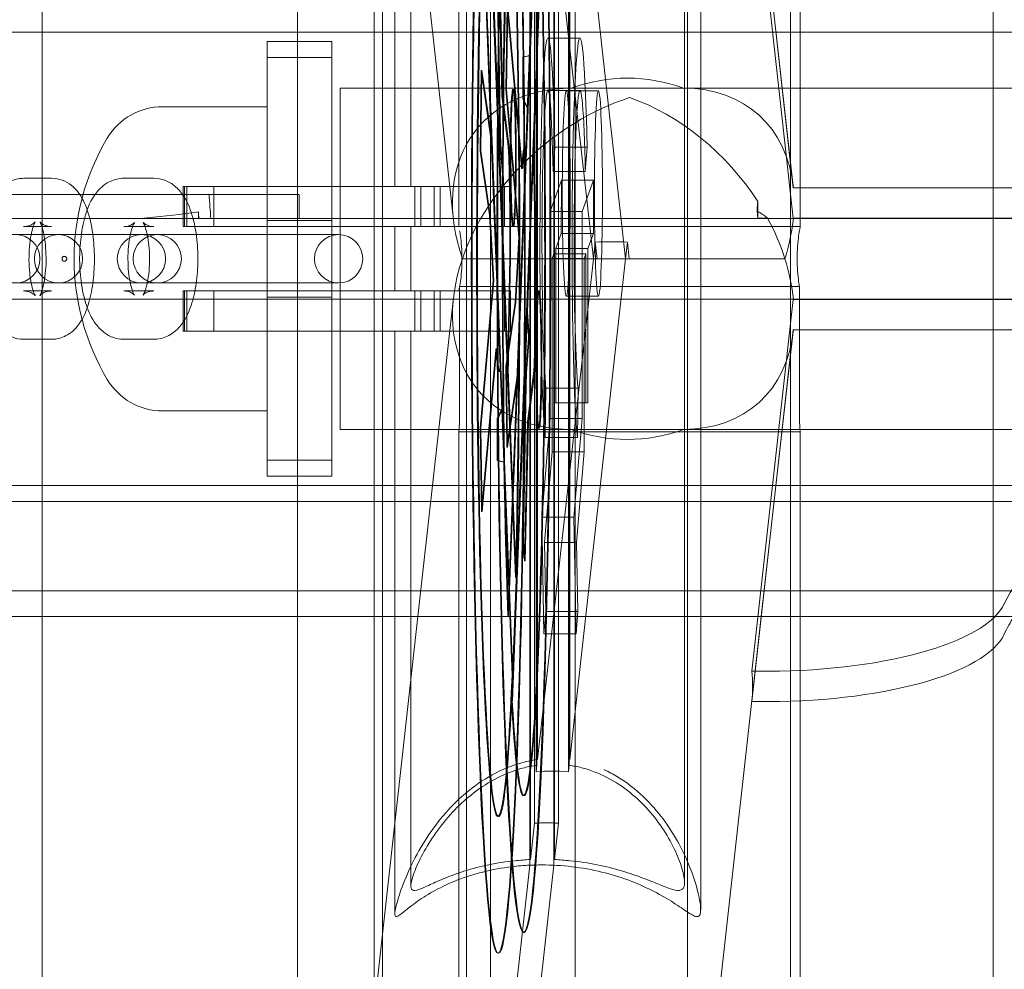
# Model space of a CAD drawing. Units: millimetres. Extents: x -2200 to 1384, y -2601 to 4399.
# Drawn here: x -1225 to -1103, y 811 to 929 of the extents above; entities that cross this region are included whole.
import ezdxf

# ---------------------------------------------------------------- set-up
doc = ezdxf.new("R2010")
doc.units = ezdxf.units.MM

msp = doc.modelspace()

# ---------------------------------------------------------------- linework, layer by layer
at = {"color": 0, "linetype": 'Continuous', "lineweight": 0}
for p, q in [((-1190.42, 341.98), (-1190.42, 1456.83)), ((-1179.86, 436.68), (-1179.86, 1362.13)), ((-1129.19, 1348.4), (-1129.19, 450.4)), ((-1127.99, 903.4), (-1127.99, 1333.4)), ((-1170.39, 903.4), (-1170.39, 1280.9)), ((-1155.93, 745.16), (-1155.93, 1053.65)), ((-1169.45, 753.56), (-1169.45, 1045.25)), ((-1166.45, 1045.25), (-1166.45, 753.56)), ((-1142.01, 772.53), (-1142.01, 1026.28)), ((-1140.35, 818.5), (-1140.35, 980.31)), ((-1176.35, 908.4), (-1176.35, 977.35)), ((-1142.35, 821.92), (-1142.35, 976.89)), ((-1161.59, 974.75), (-1161.59, 824.06)), ((-1161.51, 824.76), (-1161.51, 974.05)), ((-1158.59, 824.06), (-1158.59, 974.75)), ((-1158.51, 974.05), (-1158.51, 824.76)), ((-1161.01, 969.55), (-1161.01, 829.26)), ((-1158.01, 829.26), (-1158.01, 969.55)), ((-1160.79, 835.66), (-1160.79, 963.15)), ((-1156.79, 963.15), (-1156.79, 835.66)), ((-1160.7, 962.33), (-1160.7, 836.48)), ((-1160.62, 837.18), (-1160.62, 961.63)), ((-1160.62, 961.63), (-1153.68, 899.4)), ((-1156.7, 836.48), (-1156.7, 962.33)), ((-1156.62, 961.63), (-1156.62, 837.18)), ((-1149.68, 899.4), (-1156.62, 961.63)), ((-1163.37, 859.85), (-1167.04, 954.32)), ((-1165.16, 905.99), (-1167.04, 954.32)), ((-1166.94, 954.32), (-1163.27, 859.85)), ((-1166.94, 954.32), (-1165.06, 905.99)), ((-1128.85, 908.23), (-1134, 954.42)), ((-1160.6, 951.13), (-1164.32, 855.08)), ((-1164.22, 855.08), (-1160.5, 951.13)), ((-1160.6, 951.13), (-1161.63, 924.65)), ((-1161.53, 924.65), (-1160.5, 951.13)), ((-1134, 950.64), (-1128.85, 904.45)), ((-1104.01, 850.96), (-1104.01, 947.85)), ((-1222.16, 854.95), (-1222.16, 943.85)), ((-1180.93, 854.95), (-1180.93, 943.85)), ((-1178.35, 908.4), (-1178.35, 943.85)), ((-1175.48, 943.85), (-1171.06, 904.24)), ((-1167.51, 943.73), (-1163.79, 847.68)), ((-1167.51, 943.73), (-1166.36, 914)), ((-1163.69, 847.68), (-1167.41, 943.73)), ((-1166.26, 914), (-1167.41, 943.73)), ((-1132.82, 943.85), (-1128.87, 908.43)), ((-1163.85, 844.48), (-1160.19, 938.96)), ((-1160.09, 938.96), (-1163.75, 844.48)), ((-1161.16, 913.8), (-1160.19, 938.96)), ((-1160.09, 938.96), (-1161.06, 913.8)), ((-1165.44, 936.93), (-1165.05, 919.61)), ((-1165.05, 919.61), (-1165.44, 936.93)), ((-1164.95, 919.61), (-1165.34, 936.93)), ((-1165.34, 936.93), (-1164.95, 919.61)), ((-1165.31, 915.01), (-1165.64, 934.61)), ((-1165.64, 934.61), (-1165.31, 915.01)), ((-1165.54, 934.61), (-1165.21, 915.01)), ((-1165.21, 915.01), (-1165.54, 934.61)), ((-1164.57, 920.44), (-1164.39, 930.79)), ((-1164.39, 930.79), (-1164.57, 920.44)), ((-1164.29, 930.79), (-1164.47, 920.44)), ((-1164.47, 920.44), (-1164.29, 930.79)), ((-1164.39, 930.79), (-1162.62, 910.78)), ((-1162.62, 910.78), (-1164.39, 930.79)), ((-1162.52, 910.78), (-1164.29, 930.79)), ((-1164.29, 930.79), (-1162.52, 910.78)), ((-821.35, 927.55), (-1412.14, 927.55)), ((-1194.19, 926.4), (-1186.19, 926.4)), ((-1194.19, 926.4), (-1194.19, 924.4)), ((-1186.19, 924.4), (-1186.19, 926.4)), ((-1155.34, 926.81), (-1159.33, 926.81)), ((-1194.19, 924.4), (-1194.19, 874.4)), ((-1186.19, 924.4), (-1194.19, 924.4)), ((-1186.19, 874.4), (-1186.19, 924.4)), ((-1162.45, 924.45), (-1161.63, 924.65)), ((-1161.63, 924.65), (-1162.45, 924.45)), ((-1162.45, 919.25), (-1162.45, 924.45)), ((-1162.45, 924.45), (-1162.35, 924.45)), ((-1162.45, 924.45), (-1162.45, 919.25)), ((-1162.45, 924.45), (-1162.35, 924.45)), ((-1161.53, 924.65), (-1162.35, 924.45)), ((-1162.35, 924.45), (-1161.53, 924.65)), ((-1162.35, 924.45), (-1162.35, 919.25)), ((-1162.35, 919.25), (-1162.35, 924.45)), ((-1161.63, 924.65), (-1161.88, 918.06)), ((-1161.78, 918.06), (-1161.53, 924.65)), ((-1161.63, 924.65), (-1161.53, 924.65)), ((-1161.63, 924.65), (-1161.53, 924.65)), ((-1167.75, 912.81), (-1167.63, 922.81)), ((-1167.63, 922.81), (-1167.75, 912.81)), ((-1167.53, 922.81), (-1167.65, 912.81)), ((-1167.65, 912.81), (-1167.53, 922.81)), ((-1167.63, 922.81), (-1166.36, 914)), ((-1167.53, 922.81), (-1167.63, 922.81)), ((-1167.53, 922.81), (-1167.63, 922.81)), ((-1166.36, 914), (-1167.63, 922.81)), ((-1166.26, 914), (-1167.53, 922.81)), ((-1167.53, 922.81), (-1166.26, 914)), ((-1185.14, 920.6), (-1185.14, 878.2)), ((-1185.14, 920.6), (-1156.42, 920.6)), ((-1162.95, 902.1), (-1164.57, 920.44)), ((-1164.57, 920.44), (-1164.47, 920.44)), ((-1164.57, 920.44), (-1162.95, 902.1)), ((-1164.57, 920.44), (-1164.47, 920.44)), ((-1164.47, 920.44), (-1162.85, 902.1)), ((-1162.85, 902.1), (-1164.47, 920.44)), ((-1163.59, 920.44), (-1163.69, 920.44)), ((-1163.59, 920.44), (-1163.69, 920.44)), ((-1155.34, 920.31), (-1159.33, 920.31)), ((-1153.05, 920.26), (-1157.05, 920.26)), ((-1156.42, 920.6), (-1142.47, 920.6)), ((-1142.47, 920.6), (-289.91, 920.6)), ((-1165.05, 919.61), (-1164.25, 913.31)), ((-1164.95, 919.61), (-1165.05, 919.61)), ((-1164.95, 919.61), (-1165.05, 919.61)), ((-1164.25, 913.31), (-1165.05, 919.61)), ((-1164.15, 913.31), (-1164.95, 919.61)), ((-1164.95, 919.61), (-1164.15, 913.31)), ((-1161.88, 918.06), (-1162.45, 919.25)), ((-1162.45, 919.25), (-1162.35, 919.25)), ((-1162.45, 919.25), (-1161.88, 918.06)), ((-1162.45, 919.25), (-1162.35, 919.25)), ((-1162.35, 919.25), (-1161.78, 918.06)), ((-1161.78, 918.06), (-1162.35, 919.25)), ((-1194.19, 918.3), (-1207.19, 918.3)), ((-1161.88, 918.06), (-1162.08, 912.82)), ((-1161.98, 912.82), (-1161.78, 918.06)), ((-1161.88, 918.06), (-1161.78, 918.06)), ((-1161.88, 918.06), (-1161.78, 918.06)), ((-1166.36, 914), (-1165.27, 885.99)), ((-1166.26, 914), (-1166.36, 914)), ((-1166.26, 914), (-1166.36, 914)), ((-1165.17, 885.99), (-1166.26, 914)), ((-1161.98, 892.81), (-1161.16, 913.8)), ((-1161.06, 913.8), (-1161.88, 892.81)), ((-1161.16, 913.8), (-1160.89, 899.34)), ((-1161.16, 913.8), (-1161.06, 913.8)), ((-1160.89, 899.34), (-1161.16, 913.8)), ((-1161.16, 913.8), (-1161.06, 913.8)), ((-1160.79, 899.34), (-1161.06, 913.8)), ((-1161.06, 913.8), (-1160.79, 899.34)), ((-1167.65, 912.81), (-1167.75, 912.81)), ((-1166.59, 904.81), (-1167.75, 912.81)), ((-1167.75, 912.81), (-1166.59, 904.81)), ((-1167.65, 912.81), (-1167.75, 912.81)), ((-1167.65, 912.81), (-1166.49, 904.81)), ((-1166.49, 904.81), (-1167.65, 912.81)), ((-1164.94, 909.33), (-1165.26, 913.55)), ((-1165.26, 913.55), (-1164.94, 909.33)), ((-1165.16, 913.55), (-1164.84, 909.33)), ((-1164.84, 909.33), (-1165.16, 913.55)), ((-1164.15, 913.31), (-1164.25, 913.31)), ((-1164.15, 913.31), (-1164.25, 913.31)), ((-1162.08, 912.82), (-1163.17, 884.81)), ((-1163.07, 884.81), (-1161.98, 912.82)), ((-1162.24, 913.4), (-1162.14, 913.4)), ((-1162.24, 913.4), (-1162.14, 913.4)), ((-1162.08, 912.82), (-1161.98, 912.82)), ((-1162.08, 912.82), (-1161.98, 912.82)), ((-1158.46, 913.28), (-1158.68, 910.23)), ((-1154.46, 913.28), (-1158.46, 913.28)), ((-1154.69, 910.23), (-1154.46, 913.28)), ((-1162.59, 910.61), (-1162.49, 910.61)), ((-1162.59, 910.61), (-1162.49, 910.61)), ((-1154.69, 910.23), (-1158.68, 910.23)), ((-1224.47, 909.4), (-1220.99, 909.4)), ((-1212.02, 909.4), (-1208.29, 909.4)), ((-1165.16, 905.99), (-1164.94, 908.97)), ((-1164.94, 908.97), (-1165.16, 905.99)), ((-1164.84, 908.97), (-1165.06, 905.99)), ((-1165.06, 905.99), (-1164.84, 908.97)), ((-1159.07, 905.28), (-1157.65, 909.15)), ((-1157.65, 909.15), (-1157.67, 902.56)), ((-1153.65, 909.15), (-1157.65, 909.15)), ((-1153.65, 909.15), (-1155.08, 905.28)), ((-1153.67, 902.56), (-1153.65, 909.15)), ((-1204.46, 908.4), (-1204.63, 908.4)), ((-1204.63, 908.4), (-1204.63, 908.4)), ((-1204.63, 903.4), (-1204.63, 908.4)), ((-1204.46, 903.4), (-1204.46, 908.4)), ((-1204.18, 908.4), (-1204.46, 908.4)), ((-1204.18, 903.4), (-1204.18, 908.4)), ((-1204.01, 908.4), (-1204.18, 908.4)), ((-1201.93, 908.4), (-1204.01, 908.4)), ((-1175.11, 908.4), (-1201.93, 908.4)), ((-1200.82, 903.4), (-1200.82, 908.4)), ((-1175.88, 903.4), (-1175.88, 908.4)), ((-1175.11, 908.4), (-1175.11, 903.4)), ((-1172.7, 908.4), (-1175.11, 908.4)), ((-1173.48, 908.4), (-1173.48, 903.4)), ((-1172.7, 903.4), (-1172.7, 908.4)), ((-1163.96, 908.4), (-1172.7, 908.4)), ((-1164.74, 903.4), (-1164.74, 908.4)), ((-1163.96, 903.4), (-1163.96, 908.4)), ((-1128.85, 908.23), (-988.27, 908.23)), ((-1201.43, 907.4), (-1235.29, 907.4)), ((-1192.3, 907.4), (-1201.43, 907.4)), ((-1190.23, 907.4), (-1192.3, 907.4)), ((-1190.23, 907.4), (-1190.23, 904.4)), ((-1202.74, 905.23), (-1202.74, 904.4)), ((-1165.06, 905.99), (-1165.16, 905.99)), ((-1164.35, 885.01), (-1165.16, 905.99)), ((-1165.06, 905.99), (-1165.16, 905.99)), ((-1165.06, 905.99), (-1164.25, 885.01)), ((-1155.08, 905.28), (-1159.07, 905.28)), ((-1159.07, 879.57), (-1159.07, 905.28)), ((-1155.08, 905.28), (-1155.08, 879.57)), ((-1133.35, 905.36), (-1133.25, 904.45)), ((-1229.43, 904.4), (-1209.9, 904.4)), ((-1209.9, 904.4), (-1202.74, 904.4)), ((-1202.74, 904.4), (-1202.69, 904.4)), ((-1202.69, 904.4), (-1201.23, 904.4)), ((-1201.23, 904.4), (-1199.41, 904.4)), ((-1058.6, 904.4), (-1199.41, 904.4)), ((-1186.19, 904.15), (-1194.19, 904.15)), ((-1166.49, 904.81), (-1166.59, 904.81)), ((-1166.13, 896.71), (-1166.59, 904.81)), ((-1166.59, 904.81), (-1166.13, 896.71)), ((-1166.49, 904.81), (-1166.59, 904.81)), ((-1166.49, 904.81), (-1166.03, 896.71)), ((-1166.03, 896.71), (-1166.49, 904.81)), ((-1132.05, 904.45), (-1133.25, 904.45)), ((-988.27, 904.45), (-1128.85, 904.45)), ((-1224.47, 903.4), (-1220.99, 903.4)), ((-1212.02, 903.4), (-1208.29, 903.4)), ((-1204.63, 903.4), (-1204.63, 903.4)), ((-1204.46, 903.4), (-1204.63, 903.4)), ((-1204.18, 903.4), (-1204.46, 903.4)), ((-1204.01, 903.4), (-1204.18, 903.4)), ((-1204.01, 903.4), (-1201.93, 903.4)), ((-1175.11, 903.4), (-1201.93, 903.4)), ((-1178.35, 895.4), (-1178.35, 903.4)), ((-1176.35, 895.4), (-1176.35, 903.4)), ((-1175.11, 903.4), (-1172.7, 903.4)), ((-1163.96, 903.4), (-1172.7, 903.4)), ((-1163.96, 903.4), (-1127.99, 903.4)), ((-1163.59, 903.41), (-1163.69, 903.41)), ((-1163.59, 903.41), (-1163.69, 903.41)), ((-1231.53, 902.4), (-1223.81, 902.4)), ((-1223.81, 902.4), (-1220.49, 902.4)), ((-1220.49, 902.4), (-1220.13, 902.4)), ((-1220.13, 902.4), (-1211.84, 902.4)), ((-1211.84, 902.4), (-1208.27, 902.4)), ((-1208.27, 902.4), (-1207.86, 902.4)), ((-1207.86, 902.4), (-1202.55, 902.4)), ((-1192.06, 902.4), (-1202.55, 902.4)), ((-1192.06, 902.4), (-1185.33, 902.4)), ((-1163.4, 894), (-1162.95, 902.1)), ((-1162.95, 902.1), (-1163.4, 894)), ((-1162.85, 902.1), (-1163.3, 894)), ((-1163.3, 894), (-1162.85, 902.1)), ((-1162.95, 902.1), (-1162.85, 902.1)), ((-1162.95, 902.1), (-1162.85, 902.1)), ((-1157.67, 902.56), (-1158.36, 900.69)), ((-1153.67, 902.56), (-1157.67, 902.56)), ((-1154.36, 900.69), (-1153.67, 902.56)), ((-1153.68, 899.4), (-1153.45, 901.47)), ((-1153.45, 901.47), (-1153.22, 899.4)), ((-1149.45, 901.47), (-1149.68, 899.4)), ((-1149.22, 899.4), (-1149.45, 901.47)), ((-1154.36, 900.69), (-1158.36, 900.69)), ((-1158.36, 900.69), (-1158.36, 881.51)), ((-1154.36, 881.51), (-1154.36, 900.69)), ((-1169.96, 899.4), (-1129.89, 899.4)), ((-1164.08, 899.47), (-1164.35, 885.01)), ((-1164.35, 885.01), (-1164.08, 899.47)), ((-1164.25, 885.01), (-1163.98, 899.47)), ((-1163.98, 899.47), (-1164.25, 885.01)), ((-1153.68, 899.4), (-1160.62, 837.18)), ((-1158.61, 900.01), (-1158.82, 899.43)), ((-1154.83, 899.43), (-1158.82, 899.43)), ((-1158.82, 899.43), (-1158.82, 875.43)), ((-1154.61, 900.01), (-1158.61, 900.01)), ((-1158.61, 881.51), (-1158.61, 900.01)), ((-1156.62, 837.18), (-1149.68, 899.4)), ((-1154.83, 899.43), (-1154.61, 900.01)), ((-1154.83, 875.43), (-1154.83, 899.43)), ((-1154.61, 900.01), (-1154.61, 881.51)), ((-1167.76, 878.37), (-1166.13, 896.71)), ((-1166.13, 896.71), (-1167.76, 878.37)), ((-1166.03, 896.71), (-1167.66, 878.37)), ((-1167.66, 878.37), (-1166.03, 896.71)), ((-1166.03, 896.71), (-1166.13, 896.71)), ((-1166.03, 896.71), (-1166.13, 896.71)), ((-1223.81, 896.4), (-1231.53, 896.4)), ((-1220.99, 895.4), (-1224.47, 895.4)), ((-1223.81, 896.4), (-1220.49, 896.4)), ((-1220.13, 896.4), (-1220.49, 896.4)), ((-1211.84, 896.4), (-1220.13, 896.4)), ((-1208.29, 895.4), (-1212.02, 895.4)), ((-1211.84, 896.4), (-1208.27, 896.4)), ((-1207.86, 896.4), (-1208.27, 896.4)), ((-1202.55, 896.4), (-1207.86, 896.4)), ((-1204.46, 895.4), (-1204.63, 895.4)), ((-1204.63, 895.4), (-1204.63, 895.4)), ((-1204.63, 890.4), (-1204.63, 895.4)), ((-1204.46, 890.4), (-1204.46, 895.4)), ((-1204.18, 895.4), (-1204.46, 895.4)), ((-1204.18, 890.4), (-1204.18, 895.4)), ((-1204.01, 895.4), (-1204.18, 895.4)), ((-1201.93, 895.4), (-1204.01, 895.4)), ((-1192.06, 896.4), (-1202.55, 896.4)), ((-1175.11, 895.4), (-1201.93, 895.4)), ((-1200.82, 890.4), (-1200.82, 895.4)), ((-1185.33, 896.4), (-1192.06, 896.4)), ((-1175.88, 890.4), (-1175.88, 895.4)), ((-1175.11, 895.4), (-1175.11, 890.4)), ((-1172.7, 895.4), (-1175.11, 895.4)), ((-1173.48, 895.4), (-1173.48, 890.4)), ((-1163.96, 895.4), (-1172.7, 895.4)), ((-1172.7, 890.4), (-1172.7, 895.4)), ((-1170.3, 895.94), (-1128.09, 895.94)), ((-1170.3, 895.94), (-1170.3, 879.9)), ((-1164.74, 890.4), (-1164.74, 895.4)), ((-1163.96, 890.4), (-1163.96, 895.4)), ((-1160.51, 895.4), (-1160.41, 895.4)), ((-1160.51, 895.4), (-1160.41, 895.4)), ((-1128.09, 879.9), (-1128.09, 895.94)), ((-1367.47, 894.4), (-864.97, 894.4)), ((-1186.19, 894.65), (-1194.19, 894.65)), ((-1171.06, 894.57), (-1175.48, 854.95)), ((-1153.05, 894.76), (-1157.05, 894.76)), ((-1128.85, 894.35), (-1134, 848.17)), ((-1128.85, 894.35), (-988.27, 894.35)), ((-1164.57, 886), (-1163.4, 894)), ((-1163.4, 894), (-1164.57, 886)), ((-1163.3, 894), (-1164.47, 886)), ((-1164.47, 886), (-1163.3, 894)), ((-1163.4, 894), (-1163.3, 894)), ((-1163.4, 894), (-1163.3, 894)), ((-1163.85, 844.48), (-1161.98, 892.81)), ((-1161.88, 892.81), (-1163.75, 844.48)), ((-1161.75, 889.84), (-1161.98, 892.81)), ((-1161.98, 892.81), (-1161.88, 892.81)), ((-1161.98, 892.81), (-1161.75, 889.84)), ((-1161.98, 892.81), (-1161.88, 892.81)), ((-1161.88, 892.81), (-1161.65, 889.84)), ((-1161.65, 889.84), (-1161.88, 892.81)), ((-1134, 844.39), (-1128.85, 890.58)), ((-988.27, 890.58), (-1128.85, 890.58)), ((-1220.99, 889.4), (-1224.47, 889.4)), ((-1208.29, 889.4), (-1212.02, 889.4)), ((-1204.63, 890.4), (-1204.63, 890.4)), ((-1204.46, 890.4), (-1204.63, 890.4)), ((-1204.18, 890.4), (-1204.46, 890.4)), ((-1204.01, 890.4), (-1204.18, 890.4)), ((-1204.01, 890.4), (-1201.93, 890.4)), ((-1175.11, 890.4), (-1201.93, 890.4)), ((-1178.35, 854.95), (-1178.35, 890.4)), ((-1176.35, 821.46), (-1176.35, 890.4)), ((-1175.11, 890.4), (-1172.7, 890.4)), ((-1163.96, 890.4), (-1172.7, 890.4)), ((-1162.07, 885.26), (-1161.75, 889.48)), ((-1161.75, 889.48), (-1162.07, 885.26)), ((-1161.65, 889.48), (-1161.97, 885.26)), ((-1161.97, 885.26), (-1161.65, 889.48)), ((-1128.87, 890.38), (-1132.82, 854.95)), ((-1165.81, 888.03), (-1167.58, 868.02)), ((-1167.58, 868.02), (-1165.81, 888.03)), ((-1167.48, 868.02), (-1165.71, 888.03)), ((-1165.71, 888.03), (-1167.48, 868.02)), ((-1165.68, 888.2), (-1165.78, 888.2)), ((-1165.68, 888.2), (-1165.78, 888.2)), ((-1165.17, 885.99), (-1165.27, 885.99)), ((-1165.27, 885.99), (-1165.07, 880.75)), ((-1165.17, 885.99), (-1165.27, 885.99)), ((-1164.97, 880.75), (-1165.17, 885.99)), ((-1164.45, 876), (-1164.57, 886)), ((-1164.57, 886), (-1164.47, 886)), ((-1164.57, 886), (-1164.45, 876)), ((-1164.57, 886), (-1164.47, 886)), ((-1164.47, 886), (-1164.35, 876)), ((-1164.35, 876), (-1164.47, 886)), ((-1165.33, 885.4), (-1165.43, 885.4)), ((-1165.33, 885.4), (-1165.43, 885.4)), ((-1163.17, 884.81), (-1164.45, 876)), ((-1164.45, 876), (-1163.17, 884.81)), ((-1164.25, 885.01), (-1164.35, 885.01)), ((-1164.25, 885.01), (-1164.35, 885.01)), ((-1163.37, 859.85), (-1164.35, 885.01)), ((-1164.35, 876), (-1163.07, 884.81)), ((-1163.07, 884.81), (-1164.35, 876)), ((-1163.17, 884.81), (-1164.32, 855.08)), ((-1164.25, 885.01), (-1163.27, 859.85)), ((-1164.22, 855.08), (-1163.07, 884.81)), ((-1163.17, 884.81), (-1163.07, 884.81)), ((-1163.17, 884.81), (-1163.07, 884.81)), ((-1161.06, 885.5), (-1161.86, 879.2)), ((-1161.86, 879.2), (-1161.06, 885.5)), ((-1161.76, 879.2), (-1160.97, 885.5)), ((-1160.97, 885.5), (-1161.76, 879.2)), ((-1161.06, 885.5), (-1160.97, 885.5)), ((-1161.06, 885.5), (-1160.97, 885.5)), ((-1162.46, 864.2), (-1162.13, 883.79)), ((-1162.13, 883.79), (-1162.46, 864.2)), ((-1162.03, 883.79), (-1162.36, 864.2)), ((-1162.36, 864.2), (-1162.03, 883.79)), ((-1159.57, 883.34), (-1159.66, 877.2)), ((-1155.58, 883.34), (-1159.57, 883.34)), ((-1155.66, 877.2), (-1155.58, 883.34)), ((-1165.63, 879.56), (-1165.07, 880.75)), ((-1165.07, 880.75), (-1165.63, 879.56)), ((-1164.97, 880.75), (-1165.53, 879.56)), ((-1165.53, 879.56), (-1164.97, 880.75)), ((-1165.07, 880.75), (-1164.81, 874.15)), ((-1164.97, 880.75), (-1165.07, 880.75)), ((-1164.97, 880.75), (-1165.07, 880.75)), ((-1164.71, 874.15), (-1164.97, 880.75)), ((-1158.36, 881.51), (-1158.61, 881.51)), ((-1154.36, 881.51), (-1158.36, 881.51)), ((-1194.19, 880.5), (-1207.19, 880.5)), ((-1165.53, 879.56), (-1165.63, 879.56)), ((-1165.63, 874.35), (-1165.63, 879.56)), ((-1165.63, 879.56), (-1165.63, 874.35)), ((-1165.53, 879.56), (-1165.63, 879.56)), ((-1165.53, 879.56), (-1165.53, 874.35)), ((-1165.53, 874.35), (-1165.53, 879.56)), ((-1160.09, 867.31), (-1159.07, 879.57)), ((-1155.08, 879.57), (-1159.07, 879.57)), ((-1155.08, 879.57), (-1156.1, 867.31)), ((-1167.66, 878.37), (-1167.76, 878.37)), ((-1167.58, 868.02), (-1167.76, 878.37)), ((-1167.76, 878.37), (-1167.58, 868.02)), ((-1167.66, 878.37), (-1167.76, 878.37)), ((-1167.66, 878.37), (-1167.48, 868.02)), ((-1167.48, 868.02), (-1167.66, 878.37)), ((-1161.86, 879.2), (-1162.25, 861.88)), ((-1162.25, 861.88), (-1161.86, 879.2)), ((-1162.15, 861.88), (-1161.76, 879.2)), ((-1161.76, 879.2), (-1162.15, 861.88)), ((-1161.86, 879.2), (-1161.76, 879.2)), ((-1161.86, 879.2), (-1161.76, 879.2)), ((-1160.51, 878.37), (-1160.41, 878.37)), ((-1160.51, 878.37), (-1160.41, 878.37)), ((-1185.14, 878.2), (-1156.42, 878.2)), ((-1170.39, 877.9), (-1127.99, 877.9)), ((-1170.39, 517.9), (-1170.39, 877.9)), ((-1155.66, 877.2), (-1159.66, 877.2)), ((-1142.47, 878.2), (-1156.42, 878.2)), ((-1142.47, 878.2), (-289.91, 878.2)), ((-1127.99, 465.4), (-1127.99, 877.9)), ((-1164.45, 876), (-1164.35, 876)), ((-1164.45, 876), (-1164.35, 876)), ((-1158.82, 875.43), (-1159.76, 864.17)), ((-1154.83, 875.43), (-1158.82, 875.43)), ((-1155.76, 864.17), (-1154.83, 875.43)), ((-1194.19, 874.4), (-1194.19, 872.4)), ((-1186.19, 874.4), (-1194.19, 874.4)), ((-1186.19, 872.4), (-1186.19, 874.4)), ((-1165.53, 874.35), (-1165.63, 874.35)), ((-1164.81, 874.15), (-1165.63, 874.35)), ((-1165.63, 874.35), (-1164.81, 874.15)), ((-1165.53, 874.35), (-1165.63, 874.35)), ((-1165.53, 874.35), (-1164.71, 874.15)), ((-1164.71, 874.15), (-1165.53, 874.35)), ((-1164.71, 874.15), (-1164.81, 874.15)), ((-1164.81, 874.15), (-1163.79, 847.68)), ((-1164.71, 874.15), (-1164.81, 874.15)), ((-1163.69, 847.68), (-1164.71, 874.15)), ((-1186.19, 872.4), (-1194.19, 872.4)), ((-1412.14, 871.25), (-821.35, 871.25)), ((-1413.57, 869.25), (-821.07, 869.25)), ((-1167.48, 868.02), (-1167.58, 868.02)), ((-1167.48, 868.02), (-1167.58, 868.02)), ((-1156.1, 867.31), (-1160.09, 867.31)), ((-1159.83, 852.81), (-1160.09, 867.31)), ((-1156.1, 867.31), (-1155.83, 852.81)), ((-1162.25, 861.88), (-1162.46, 864.2)), ((-1162.46, 864.2), (-1162.36, 864.2)), ((-1162.46, 864.2), (-1162.25, 861.88)), ((-1162.46, 864.2), (-1162.36, 864.2)), ((-1162.36, 864.2), (-1162.15, 861.88)), ((-1162.15, 861.88), (-1162.36, 864.2)), ((-1155.76, 864.17), (-1159.76, 864.17)), ((-1159.76, 864.17), (-1159.6, 855.56)), ((-1155.61, 855.56), (-1155.76, 864.17)), ((-1162.25, 861.88), (-1162.15, 861.88)), ((-1162.25, 861.88), (-1162.15, 861.88)), ((-1163.27, 859.85), (-1163.37, 859.85)), ((-1163.27, 859.85), (-1163.37, 859.85)), ((81.42, 858.15), (-1513.8, 858.15)), ((-1164.32, 855.08), (-1164.22, 855.08)), ((-1164.32, 855.08), (-1164.22, 855.08)), ((-1159.6, 855.56), (-1159.83, 852.81)), ((-1155.61, 855.56), (-1159.6, 855.56)), ((-1155.83, 852.81), (-1155.61, 855.56)), ((-740.34, 854.95), (-1513.8, 854.95)), ((-1222.16, 436.11), (-1222.16, 854.95)), ((-1175.48, 854.95), (-1221.97, 437.96)), ((-1180.93, 806.07), (-1180.93, 854.95)), ((-1178.35, 829.17), (-1178.35, 854.95)), ((-1132.82, 854.95), (-1143.17, 762.09)), ((-1155.83, 852.81), (-1159.83, 852.81)), ((-1104.01, 594.4), (-1104.01, 850.96)), ((-1163.69, 847.68), (-1163.79, 847.68)), ((-1163.69, 847.68), (-1163.79, 847.68)), ((-1134, 848.17), (-1133.4, 848.16)), ((-1163.85, 844.48), (-1163.75, 844.48)), ((-1163.85, 844.48), (-1163.75, 844.48)), ((-1133.99, 844.39), (-1134, 844.39)), ((-1133.4, 844.38), (-1133.99, 844.39)), ((-1160.7, 836.48), (-1160.79, 835.66)), ((-1156.79, 835.66), (-1156.7, 836.48)), ((-1162.37, 832.7), (-1162.27, 832.7)), ((-1162.37, 832.7), (-1162.27, 832.7)), ((-1165.45, 830.11), (-1165.55, 830.11)), ((-1165.45, 830.11), (-1165.55, 830.11)), ((-1178.35, 817.99), (-1178.35, 829.17)), ((-1161.01, 829.26), (-1161.51, 824.76)), ((-1158.51, 824.76), (-1158.01, 829.26)), ((-1161.59, 824.06), (-1169.45, 753.56)), ((-1166.45, 753.56), (-1158.59, 824.06)), ((-1162.37, 815.7), (-1162.27, 815.7)), ((-1165.45, 813.11), (-1165.55, 813.11))]:
    msp.add_line(p, q, dxfattribs=at)
for centre, radius, start, end in [((-1207.19, 910.3), 8, 90, 149.2231), ((-1188.89, 899.4), 29.3, 149.2231, 210.7769), ((-1225.43, 899.4), 3, 270, 90), ((-1220.13, 899.4), 3, 90, 270), ((-1220.13, 899.4), 3, 270, 90), ((-1209.82, 899.4), 3, 90, 270), ((-1207.86, 899.4), 3, 90, 270), ((-1209.82, 899.4), 3, 270, 90), ((-1207.86, 899.4), 3, 270, 90), ((-1185.33, 899.4), 3, 90, 270), ((-1185.33, 899.4), 3, 270, 90), ((-1207.19, 888.5), 8, 210.7769, 270)]:
    msp.add_arc(centre, radius, start, end, dxfattribs=at)
for centre, major_axis in [((-1162.37, 900.7), (0, -85)), ((-1162.27, 900.7), (0, -85)), ((-1165.55, 898.11), (0, 85)), ((-1165.45, 898.11), (0, 85)), ((-1163.69, 911.93), (0, 8.51)), ((-1163.69, 911.93), (0, 8.51)), ((-1163.59, 911.93), (0, 8.51)), ((-1163.59, 911.93), (0, 8.51)), ((-1157.05, 907.51), (0, 12.75)), ((-1153.05, 907.51), (0, 12.75)), ((-1160.51, 886.88), (0, -8.51)), ((-1160.51, 886.88), (0, -8.51)), ((-1160.41, 886.88), (0, -8.51)), ((-1160.41, 886.88), (0, -8.51))]:
    msp.add_ellipse(centre, major_axis=major_axis, ratio=0.038784, dxfattribs=at)
for centre, major_axis, ratio, start_param, end_param in [((-1162.37, 900.7), (0, 68), 0.038784, 5.547808, 8.589359), ((-1162.37, 900.7), (0, 68), 0.038784, 5.547808, 8.589359), ((-1162.27, 900.7), (0, 68), 0.038784, 5.547808, 8.589359), ((-1162.27, 900.7), (0, 68), 0.038784, 5.547808, 8.589359), ((-1165.55, 898.11), (0, -68), 0.038784, 0.973266, 3.739123), ((-1165.55, 898.11), (0, -68), 0.038784, 0.973266, 3.739123), ((-1165.45, 898.11), (0, -68), 0.038784, 0.973266, 3.739123), ((-1165.45, 898.11), (0, -68), 0.038784, 0.973266, 3.739123), ((-1165.55, 898.11), (0, -68), 0.038784, 3.977012, 7.018563), ((-1165.55, 898.11), (0, -68), 0.038784, 3.977012, 7.018563), ((-1165.45, 898.11), (0, -68), 0.038784, 3.977012, 7.018563), ((-1165.45, 898.11), (0, -68), 0.038784, 3.977012, 7.018563), ((-1162.37, 900.7), (0, 68), 0.038784, 2.544062, 5.309919), ((-1162.37, 900.7), (0, 68), 0.038784, 2.544062, 5.309919), ((-1162.27, 900.7), (0, 68), 0.038784, 2.544062, 5.309919), ((-1162.27, 900.7), (0, 68), 0.038784, 2.544062, 5.309919), ((-1159.33, 901.31), (0, 25.5), 0.038784, 5.201081, 9.093165), ((-1155.34, 901.31), (0, -25.5), 0.038784, 2.059489, 5.951573), ((-1149.19, 899.4), (-2.49, 22.32), 0.943768, 5.84333, 6.513381), ((-1159.33, 901.31), (0, 19), 0.038784, 5.201081, 9.093165), ((-1155.34, 901.31), (0, -19), 0.038784, 2.059489, 5.951573), ((-1149.19, 899.4), (18.57, -16.61), 0.709275, 2.471292, 4.042089), ((-1149.19, 899.4), (-16.02, -17.9), 0.709275, 2.565773, 3.707063), ((-1149.19, 899.4), (-18.57, -16.61), 0.709275, 4.146919, 5.382689), ((-1149.19, 899.4), (16.02, -17.9), 0.709275, 1.346965, 2.241096), ((-1165.21, 916.22), (0, 3), 0.038784, 1.982694, 2.666264), ((-1165.21, 916.22), (0, 3), 0.038784, 1.982694, 2.666264), ((-1165.11, 916.22), (0, -3), 0.038784, 5.124287, 5.807857), ((-1165.11, 916.22), (0, -3), 0.038784, 5.124287, 5.807857), ((-1162.24, 899.4), (0, 14), 0.038784, 5.992703, 6.883299), ((-1162.24, 899.4), (0, -14), 0.038784, 2.85111, 3.741706), ((-1162.14, 899.4), (0, 14), 0.038784, 5.992703, 6.883299), ((-1162.14, 899.4), (0, -14), 0.038784, 2.85111, 3.741706), ((-1164.65, 902.16), (0, -15.24), 0.038784, 1.486261, 2.391694), ((-1164.65, 902.16), (0, -15.24), 0.038784, 1.486261, 2.391694), ((-1164.55, 902.16), (0, 15.24), 0.038784, 4.627854, 5.533287), ((-1164.55, 902.16), (0, 15.24), 0.038784, 4.627854, 5.533287), ((-1162.59, 912.61), (0, 2), 0.038784, 2.728786, 3.741706), ((-1162.59, 912.61), (0, -2), 0.038784, 5.870379, 6.883299), ((-1162.49, 912.61), (0, 2), 0.038784, 2.728786, 3.741706), ((-1162.49, 912.61), (0, -2), 0.038784, 5.870379, 6.883299), ((-1164.94, 909.15), (0, 0.2), 0.038784, 3.618597, 5.807857), ((-1164.94, 909.15), (0, -0.2), 0.038784, 0.477005, 2.666264), ((-1164.84, 909.15), (0, 0.2), 0.038784, 3.618597, 5.807857), ((-1164.84, 909.15), (0, -0.2), 0.038784, 0.477005, 2.666264), ((-1221.27, 899.4), (0, 44.44), 0.453964, 4.825128, 4.893377), ((-1132.48, 899.4), (0.26, -21.2), 0.034612, 4.370333, 4.471426), ((-1221.28, 899.4), (0, -41.24), 0.453987, 1.692325, 1.712399), ((-1149.31, 898.35), (21.23, -0.72), 0.527516, 0.639614, 0.738615), ((-1149.19, 899.4), (16.02, -17.9), 0.709275, 1.005326, 1.245872), ((-1149.19, 899.4), (-16.02, -17.9), 0.709275, 2.136267, 2.376812), ((-1150.21, 890.3), (-21.22, 0.92), 0.527239, 4.699682, 4.888642), ((-1164.22, 901.21), (0, -4), 0.038784, 1.12252, 1.486261), ((-1164.22, 901.21), (0, -4), 0.038784, 1.12252, 1.486261), ((-1164.12, 901.21), (0, 4), 0.038784, 4.264112, 4.627854), ((-1164.12, 901.21), (0, 4), 0.038784, 4.264112, 4.627854), ((-1149.19, 899.4), (-18.57, -16.61), 0.709275, 5.382689, 6.953485), ((-1161.03, 897.6), (0, -4), 0.038784, 1.655331, 2.019073), ((-1161.03, 897.6), (0, -4), 0.038784, 1.655331, 2.019073), ((-1160.93, 897.6), (0, 4), 0.038784, 4.796924, 5.160666), ((-1160.93, 897.6), (0, 4), 0.038784, 4.796924, 5.160666), ((-1149.19, 899.4), (16.02, -17.9), 0.709275, 0.76478, 1.005326), ((-1161.47, 896.65), (0, -15.24), 0.038784, 0.749898, 1.655331), ((-1161.47, 896.65), (0, -15.24), 0.038784, 0.749898, 1.655331), ((-1161.37, 896.65), (0, 15.24), 0.038784, 3.891491, 4.796924), ((-1161.37, 896.65), (0, 15.24), 0.038784, 3.891491, 4.796924), ((-1149.19, 899.4), (16.02, -17.9), 0.709275, 5.717715, 6.859005), ((-1161.76, 889.66), (0, -0.2), 0.038784, 0.475328, 2.664588), ((-1161.76, 889.66), (0, 0.2), 0.038784, 3.616921, 5.806181), ((-1161.66, 889.66), (0, -0.2), 0.038784, 0.475328, 2.664588), ((-1161.66, 889.66), (0, 0.2), 0.038784, 3.616921, 5.806181), ((-1165.78, 886.2), (0, -2), 0.038784, 2.541479, 3.554399), ((-1165.78, 886.2), (0, 2), 0.038784, 5.683072, 6.695992), ((-1165.68, 886.2), (0, -2), 0.038784, 2.541479, 3.554399), ((-1165.68, 886.2), (0, 2), 0.038784, 5.683072, 6.695992), ((-1165.43, 899.4), (0, -14), 0.038784, 5.683072, 6.573668), ((-1165.43, 899.4), (0, 14), 0.038784, 2.541479, 3.432075), ((-1165.33, 899.4), (0, -14), 0.038784, 5.683072, 6.573668), ((-1165.33, 899.4), (0, 14), 0.038784, 2.541479, 3.432075), ((-1162.02, 882.59), (0, 3), 0.038784, 0.475328, 1.158899), ((-1162.02, 882.59), (0, 3), 0.038784, 0.475328, 1.158899), ((-1161.92, 882.59), (0, -3), 0.038784, 3.616921, 4.300491), ((-1161.92, 882.59), (0, -3), 0.038784, 3.616921, 4.300491), ((-1003.74, 851.68), (-100, 0), 0.328794, 4.82444, 6.134495), ((-1149.19, 899.4), (-2.49, -22.32), 0.943768, 6.052989, 6.723041), ((-1132.3, 858.02), (30, 0), 0.328794, 4.67575, 6.134495), ((-1003.74, 847.91), (100, 0), 0.328794, 2.925533, 2.992902), ((-1132.3, 854.24), (-30, 0), 0.328794, 1.534157, 2.992902), ((-1155.09, 846.53), (-21.07, 2.35), 0.943768, 3.151942, 3.340903), ((-1158.79, 813.31), (0, -22.45), 0.943768, 3.047113, 3.236073), ((-1159.51, 806.87), (0, -22.45), 0.943768, 3.070779, 3.212407)]:
    msp.add_ellipse(centre, major_axis=major_axis, ratio=ratio, start_param=start_param, end_param=end_param, dxfattribs=at)
for points, knots in [([(-1224.47, 889.4), (-1224.94, 889.4), (-1225.4, 889.5), (-1226.26, 889.81), (-1226.64, 890.05), (-1227.39, 890.65), (-1227.7, 891.03), (-1228.44, 892.11), (-1228.75, 892.84), (-1229.3, 894.57), (-1229.51, 895.61), (-1229.75, 897.66), (-1229.8, 898.65), (-1229.78, 900.59), (-1229.72, 901.55), (-1229.47, 903.41), (-1229.28, 904.31), (-1228.71, 906.1), (-1228.34, 906.97), (-1227.42, 908.09), (-1227.15, 908.36), (-1226.37, 908.94), (-1225.8, 909.23), (-1224.92, 909.38), (-1224.7, 909.4), (-1224.47, 909.4)], [3.141593, 3.141593, 3.141593, 3.141593, 3.264334, 3.264334, 3.401808, 3.401808, 3.593853, 3.593853, 3.942401, 3.942401, 4.371808, 4.371808, 4.741423, 4.741423, 5.101004, 5.101004, 5.474028, 5.474028, 5.901666, 5.901666, 6.042779, 6.042779, 6.224068, 6.224068, 6.283185, 6.283185, 6.283185, 6.283185]), ([(-1220.99, 909.4), (-1220.53, 909.4), (-1220.06, 909.31), (-1219.21, 909), (-1218.83, 908.76), (-1218.08, 908.16), (-1217.76, 907.78), (-1217.02, 906.7), (-1216.72, 905.97), (-1216.16, 904.24), (-1215.95, 903.19), (-1215.71, 901.14), (-1215.66, 900.16), (-1215.68, 898.21), (-1215.75, 897.26), (-1216, 895.4), (-1216.19, 894.5), (-1216.75, 892.71), (-1217.12, 891.84), (-1218.04, 890.72), (-1218.31, 890.44), (-1219.09, 889.87), (-1219.66, 889.58), (-1220.54, 889.42), (-1220.77, 889.4), (-1220.99, 889.4)], [6.283185, 6.283185, 6.283185, 6.283185, 6.405927, 6.405927, 6.543401, 6.543401, 6.735445, 6.735445, 7.083994, 7.083994, 7.5134, 7.5134, 7.883015, 7.883015, 8.242596, 8.242596, 8.615621, 8.615621, 9.043259, 9.043259, 9.184372, 9.184372, 9.365661, 9.365661, 9.424778, 9.424778, 9.424778, 9.424778]), ([(-1212.02, 889.4), (-1212.5, 889.4), (-1212.98, 889.5), (-1213.87, 889.83), (-1214.27, 890.08), (-1215.06, 890.73), (-1215.4, 891.14), (-1216.17, 892.3), (-1216.5, 893.09), (-1217.05, 894.89), (-1217.25, 895.93), (-1217.48, 897.98), (-1217.52, 898.97), (-1217.47, 900.94), (-1217.38, 901.9), (-1217.08, 903.77), (-1216.86, 904.68), (-1216.19, 906.48), (-1215.75, 907.37), (-1214.67, 908.41), (-1214.4, 908.63), (-1213.62, 909.1), (-1213.04, 909.32), (-1212.28, 909.4), (-1212.15, 909.4), (-1212.02, 909.4)], [3.141593, 3.141593, 3.141593, 3.141593, 3.273908, 3.273908, 3.422365, 3.422365, 3.630839, 3.630839, 3.997176, 3.997176, 4.413001, 4.413001, 4.781888, 4.781888, 5.143568, 5.143568, 5.521665, 5.521665, 5.952892, 5.952892, 6.072894, 6.072894, 6.246755, 6.246755, 6.283185, 6.283185, 6.283185, 6.283185]), ([(-1208.29, 909.4), (-1207.81, 909.4), (-1207.33, 909.31), (-1206.44, 908.98), (-1206.04, 908.73), (-1205.25, 908.08), (-1204.91, 907.67), (-1204.13, 906.51), (-1203.81, 905.72), (-1203.25, 903.92), (-1203.05, 902.88), (-1202.83, 900.83), (-1202.79, 899.83), (-1202.84, 897.87), (-1202.92, 896.91), (-1203.23, 895.04), (-1203.45, 894.13), (-1204.12, 892.33), (-1204.56, 891.44), (-1205.64, 890.4), (-1205.91, 890.18), (-1206.69, 889.71), (-1207.27, 889.49), (-1208.03, 889.41), (-1208.16, 889.4), (-1208.29, 889.4)], [6.283185, 6.283185, 6.283185, 6.283185, 6.4155, 6.4155, 6.563958, 6.563958, 6.772432, 6.772432, 7.138769, 7.138769, 7.554594, 7.554594, 7.923481, 7.923481, 8.285161, 8.285161, 8.663258, 8.663258, 9.094485, 9.094485, 9.214487, 9.214487, 9.388348, 9.388348, 9.424778, 9.424778, 9.424778, 9.424778]), ([(-1202.74, 905.22), (-1204.87, 904.94), (-1206.99, 904.68), (-1209.37, 904.45), (-1209.63, 904.43), (-1209.9, 904.4)], [83.3959342, 83.3959342, 83.3959342, 83.3959342, 84.0824174, 84.0824174, 84.1700947, 84.1700947, 84.1700947, 84.1700947]), ([(-1224.47, 895.4), (-1224.14, 895.4), (-1223.82, 895.32), (-1223.36, 895.12), (-1223.22, 895), (-1223.05, 894.86), (-1223.02, 894.81), (-1223, 894.79), (-1223.02, 894.81), (-1223.08, 894.93), (-1223.13, 895.03), (-1223.26, 895.35), (-1223.33, 895.58), (-1223.48, 896.17), (-1223.56, 896.54), (-1223.69, 897.4), (-1223.74, 897.9), (-1223.8, 898.96), (-1223.8, 899.52), (-1223.76, 900.62), (-1223.72, 901.16), (-1223.59, 902.12), (-1223.5, 902.56), (-1223.33, 903.25), (-1223.24, 903.52), (-1223.1, 903.86), (-1223.04, 903.96), (-1223, 904.02), (-1223.01, 904.01), (-1223.1, 903.91), (-1223.18, 903.83), (-1223.46, 903.65), (-1223.67, 903.54), (-1224.1, 903.43), (-1224.29, 903.4), (-1224.47, 903.4)], [3.141593, 3.141593, 3.141593, 3.141593, 3.290351, 3.290351, 3.431256, 3.431256, 3.557712, 3.557712, 3.691997, 3.691997, 3.852177, 3.852177, 4.049432, 4.049432, 4.28424, 4.28424, 4.546595, 4.546595, 4.822941, 4.822941, 5.100542, 5.100542, 5.366007, 5.366007, 5.602255, 5.602255, 5.79283, 5.79283, 5.940039, 5.940039, 6.067148, 6.067148, 6.19928, 6.19928, 6.283185, 6.283185, 6.283185, 6.283185]), ([(-1220.99, 903.4), (-1221.32, 903.4), (-1221.65, 903.49), (-1222.1, 903.69), (-1222.25, 903.8), (-1222.41, 903.95), (-1222.44, 903.99), (-1222.46, 904.02), (-1222.44, 904), (-1222.38, 903.88), (-1222.33, 903.77), (-1222.21, 903.46), (-1222.13, 903.23), (-1221.98, 902.64), (-1221.91, 902.27), (-1221.78, 901.41), (-1221.73, 900.91), (-1221.67, 899.85), (-1221.66, 899.29), (-1221.7, 898.19), (-1221.75, 897.65), (-1221.88, 896.68), (-1221.96, 896.25), (-1222.14, 895.56), (-1222.23, 895.29), (-1222.37, 894.95), (-1222.42, 894.85), (-1222.46, 894.79), (-1222.46, 894.8), (-1222.37, 894.9), (-1222.29, 894.98), (-1222.01, 895.16), (-1221.8, 895.27), (-1221.37, 895.38), (-1221.18, 895.4), (-1220.99, 895.4)], [0, 0, 0, 0, 0.148758, 0.148758, 0.289663, 0.289663, 0.416119, 0.416119, 0.550405, 0.550405, 0.710584, 0.710584, 0.907839, 0.907839, 1.142648, 1.142648, 1.405002, 1.405002, 1.681348, 1.681348, 1.958949, 1.958949, 2.224414, 2.224414, 2.460662, 2.460662, 2.651237, 2.651237, 2.798446, 2.798446, 2.925555, 2.925555, 3.057687, 3.057687, 3.141593, 3.141593, 3.141593, 3.141593]), ([(-1212.02, 895.4), (-1211.68, 895.4), (-1211.36, 895.31), (-1210.94, 895.11), (-1210.82, 895.01), (-1210.69, 894.9), (-1210.68, 894.87), (-1210.69, 894.89), (-1210.72, 894.93), (-1210.8, 895.1), (-1210.87, 895.24), (-1211.01, 895.63), (-1211.09, 895.9), (-1211.25, 896.56), (-1211.32, 896.97), (-1211.44, 897.88), (-1211.48, 898.4), (-1211.51, 899.47), (-1211.5, 900.02), (-1211.42, 901.07), (-1211.36, 901.58), (-1211.21, 902.45), (-1211.11, 902.83), (-1210.93, 903.41), (-1210.85, 903.62), (-1210.72, 903.87), (-1210.68, 903.93), (-1210.68, 903.93), (-1210.7, 903.9), (-1210.85, 903.77), (-1210.96, 903.68), (-1211.34, 903.5), (-1211.62, 903.42), (-1211.95, 903.41), (-1211.99, 903.4), (-1212.02, 903.4)], [3.141593, 3.141593, 3.141593, 3.141593, 3.310056, 3.310056, 3.461814, 3.461814, 3.596373, 3.596373, 3.741184, 3.741184, 3.913662, 3.913662, 4.122497, 4.122497, 4.365281, 4.365281, 4.631048, 4.631048, 4.906772, 4.906772, 5.179876, 5.179876, 5.436224, 5.436224, 5.658835, 5.658835, 5.836672, 5.836672, 5.980279, 5.980279, 6.115267, 6.115267, 6.267122, 6.267122, 6.283185, 6.283185, 6.283185, 6.283185]), ([(-1208.29, 903.4), (-1208.63, 903.4), (-1208.95, 903.49), (-1209.37, 903.7), (-1209.49, 903.8), (-1209.62, 903.91), (-1209.63, 903.94), (-1209.62, 903.92), (-1209.59, 903.88), (-1209.5, 903.71), (-1209.44, 903.57), (-1209.3, 903.18), (-1209.22, 902.91), (-1209.06, 902.25), (-1208.99, 901.84), (-1208.87, 900.92), (-1208.83, 900.41), (-1208.8, 899.34), (-1208.81, 898.79), (-1208.88, 897.74), (-1208.95, 897.23), (-1209.1, 896.35), (-1209.2, 895.97), (-1209.38, 895.4), (-1209.46, 895.19), (-1209.58, 894.94), (-1209.63, 894.88), (-1209.63, 894.87), (-1209.61, 894.91), (-1209.46, 895.04), (-1209.35, 895.13), (-1208.97, 895.31), (-1208.69, 895.39), (-1208.36, 895.4), (-1208.32, 895.4), (-1208.29, 895.4)], [6.283185, 6.283185, 6.283185, 6.283185, 6.451649, 6.451649, 6.603407, 6.603407, 6.737965, 6.737965, 6.882777, 6.882777, 7.055254, 7.055254, 7.26409, 7.26409, 7.506874, 7.506874, 7.772641, 7.772641, 8.048364, 8.048364, 8.321469, 8.321469, 8.577817, 8.577817, 8.800427, 8.800427, 8.978265, 8.978265, 9.121871, 9.121871, 9.25686, 9.25686, 9.408715, 9.408715, 9.424778, 9.424778, 9.424778, 9.424778]), ([(-1170.39, 895.4), (-1170.39, 895.4), (-1170.37, 895.51), (-1170.3, 895.91), (-1170.25, 896.22), (-1170.15, 896.93), (-1170.1, 897.38), (-1170.03, 898.36), (-1170.01, 898.9), (-1170.01, 899.91), (-1170.03, 900.44), (-1170.1, 901.43), (-1170.15, 901.88), (-1170.23, 902.47), (-1170.27, 902.69), (-1170.3, 902.87)], [0.604259, 0.604259, 0.604259, 0.604259, 0.75532, 0.75532, 0.906382, 0.906382, 1.05745, 1.05745, 1.208518, 1.208518, 1.359586, 1.359586, 1.510654, 1.510654, 1.612349, 1.612349, 1.612349, 1.612349]), ([(-1127.99, 903.4), (-1127.99, 903.4), (-1128.01, 903.3), (-1128.08, 902.89), (-1128.13, 902.59), (-1128.23, 901.88), (-1128.28, 901.43), (-1128.35, 900.44), (-1128.37, 899.91), (-1128.37, 898.9), (-1128.35, 898.36), (-1128.28, 897.38), (-1128.23, 896.93), (-1128.15, 896.34), (-1128.12, 896.12), (-1128.09, 895.94)], [0.604259, 0.604259, 0.604259, 0.604259, 0.75532, 0.75532, 0.906382, 0.906382, 1.05745, 1.05745, 1.208518, 1.208518, 1.359586, 1.359586, 1.510654, 1.510654, 1.612349, 1.612349, 1.612349, 1.612349]), ([(-1219.1, 899.4), (-1219.1, 899.43), (-1219.1, 899.46), (-1219.12, 899.52), (-1219.14, 899.55), (-1219.19, 899.62), (-1219.22, 899.64), (-1219.29, 899.69), (-1219.33, 899.7), (-1219.41, 899.71), (-1219.45, 899.71), (-1219.52, 899.69), (-1219.55, 899.67), (-1219.61, 899.62), (-1219.63, 899.6), (-1219.67, 899.54), (-1219.68, 899.5), (-1219.69, 899.44), (-1219.69, 899.41), (-1219.69, 899.35), (-1219.68, 899.32), (-1219.66, 899.25), (-1219.64, 899.22), (-1219.59, 899.17), (-1219.56, 899.14), (-1219.49, 899.11), (-1219.46, 899.1), (-1219.39, 899.1), (-1219.35, 899.11), (-1219.27, 899.13), (-1219.23, 899.15), (-1219.17, 899.21), (-1219.15, 899.24), (-1219.12, 899.3), (-1219.11, 899.33), (-1219.1, 899.38), (-1219.1, 899.39), (-1219.1, 899.4)], [0, 0, 0, 0, 0.0086994, 0.0086994, 0.0193018, 0.0193018, 0.032104, 0.032104, 0.0443574, 0.0443574, 0.0562386, 0.0562386, 0.0679208, 0.0679208, 0.0789343, 0.0789343, 0.0891315, 0.0891315, 0.0984243, 0.0984243, 0.1080691, 0.1080691, 0.1192981, 0.1192981, 0.1305102, 0.1305102, 0.1417446, 0.1417446, 0.1535322, 0.1535322, 0.1664055, 0.1664055, 0.1782294, 0.1782294, 0.1875942, 0.1875942, 0.1916681, 0.1916681, 0.1916681, 0.1916681]), ([(-1170.39, 877.9), (-1170.39, 877.9), (-1170.39, 877.95), (-1170.37, 878.16), (-1170.36, 878.31), (-1170.33, 878.67), (-1170.32, 878.89), (-1170.3, 879.39), (-1170.3, 879.65), (-1170.3, 879.9)], [0.3015418, 0.3015418, 0.3015418, 0.3015418, 0.3769272, 0.3769272, 0.4523126, 0.4523126, 0.5276981, 0.5276981, 0.6030837, 0.6030837, 0.6030837, 0.6030837]), ([(-1128.09, 879.9), (-1128.09, 879.65), (-1128.08, 879.39), (-1128.06, 878.89), (-1128.05, 878.67), (-1128.03, 878.31), (-1128.01, 878.16), (-1128, 877.95), (-1127.99, 877.9), (-1127.99, 877.9)], [0.6030837, 0.6030837, 0.6030837, 0.6030837, 0.6784692, 0.6784692, 0.7538548, 0.7538548, 0.8292402, 0.8292402, 0.9046255, 0.9046255, 0.9046255, 0.9046255]), ([(-1160.62, 837.18), (-1161.37, 837.07), (-1162.11, 836.92), (-1164.19, 836.31), (-1165.49, 835.74), (-1167.89, 834.33), (-1169.01, 833.5), (-1171.01, 831.71), (-1171.9, 830.75), (-1173.48, 828.81), (-1174.22, 827.74), (-1175.54, 825.56), (-1176.12, 824.45), (-1177.1, 822.31), (-1177.49, 821.28), (-1178.08, 819.48), (-1178.28, 818.71), (-1178.39, 817.79), (-1178.32, 817.62), (-1177.93, 817.72), (-1177.61, 817.97), (-1176.74, 818.66), (-1176.19, 819.11), (-1174.88, 820.03), (-1174.12, 820.5), (-1172.51, 821.37), (-1171.62, 821.8), (-1169.64, 822.57), (-1168.55, 822.92), (-1166.26, 823.5), (-1165.05, 823.72), (-1163.07, 823.96), (-1162.33, 824.02), (-1161.59, 824.06)], [3.738011, 3.738011, 3.738011, 3.738011, 3.967949, 3.967949, 4.400071, 4.400071, 4.832192, 4.832192, 5.264314, 5.264314, 5.716149, 5.716149, 6.167985, 6.167985, 6.619821, 6.619821, 7.071656, 7.071656, 7.457868, 7.457868, 7.84408, 7.84408, 8.230291, 8.230291, 8.616503, 8.616503, 8.985692, 8.985692, 9.354881, 9.354881, 9.72407, 9.72407, 9.944499, 9.944499, 9.944499, 9.944499]), ([(-1161.51, 824.76), (-1162.14, 824.73), (-1162.78, 824.68), (-1164.54, 824.5), (-1165.64, 824.33), (-1167.74, 823.89), (-1168.74, 823.63), (-1170.55, 823.06), (-1171.37, 822.75), (-1172.78, 822.18), (-1173.42, 821.9), (-1174.53, 821.39), (-1175, 821.17), (-1175.74, 820.92), (-1176.01, 820.88), (-1176.33, 821.08), (-1176.38, 821.32), (-1176.29, 822.1), (-1176.11, 822.71), (-1175.55, 824.12), (-1175.16, 824.94), (-1173.74, 827.49), (-1172.43, 829.34), (-1169.5, 832.39), (-1167.68, 833.86), (-1164.54, 835.45), (-1163.42, 835.88), (-1161.74, 836.3), (-1161.22, 836.4), (-1160.7, 836.48)], [2.78337, 2.78337, 2.78337, 2.78337, 2.971229, 2.971229, 3.307689, 3.307689, 3.644149, 3.644149, 3.980609, 3.980609, 4.302841, 4.302841, 4.625074, 4.625074, 4.947306, 4.947306, 5.269539, 5.269539, 5.663795, 5.663795, 6.058052, 6.058052, 6.846565, 6.846565, 7.567388, 7.567388, 7.927799, 7.927799, 8.087072, 8.087072, 8.087072, 8.087072]), ([(-1152.37, 835.93), (-1151.78, 835.66), (-1151.22, 835.36), (-1149.52, 834.33), (-1148.46, 833.5), (-1146.57, 831.71), (-1145.74, 830.75), (-1144.28, 828.81), (-1143.61, 827.74), (-1142.44, 825.56), (-1141.94, 824.45), (-1141.13, 822.31), (-1140.82, 821.28), (-1140.41, 819.48), (-1140.31, 818.71), (-1140.37, 818.22), (-1140.41, 817.79), (-1140.58, 817.62), (-1141.16, 817.72), (-1141.57, 817.97), (-1142.62, 818.66), (-1143.26, 819.11), (-1144.73, 820.03), (-1145.56, 820.5), (-1147.3, 821.37), (-1148.25, 821.8), (-1150.34, 822.57), (-1151.47, 822.92), (-1153.84, 823.5), (-1155.09, 823.72), (-1157.59, 824.02), (-1158.86, 824.09), (-1161.13, 824.09), (-1162.19, 824.04), (-1163.24, 823.94)], [-2.872842, -2.872842, -2.872842, -2.872842, -2.671585, -2.671585, -2.239464, -2.239464, -1.807343, -1.807343, -1.355507, -1.355507, -0.903671, -0.903671, -0.451836, -0.451836, 0, 0, 0, 0.386212, 0.386212, 0.772423, 0.772423, 1.158635, 1.158635, 1.544847, 1.544847, 1.914036, 1.914036, 2.283224, 2.283224, 2.652413, 2.652413, 3.021602, 3.021602, 3.333646, 3.333646, 3.333646, 3.333646]), ([(-1156.7, 836.48), (-1156.18, 836.4), (-1155.67, 836.3), (-1154.02, 835.88), (-1152.93, 835.45), (-1149.89, 833.86), (-1148.17, 832.39), (-1145.46, 829.34), (-1144.28, 827.49), (-1143.1, 824.94), (-1142.8, 824.12), (-1142.41, 822.71), (-1142.32, 822.1), (-1142.37, 821.67), (-1142.41, 821.32), (-1142.54, 821.08), (-1143.02, 820.88), (-1143.37, 820.92), (-1144.27, 821.17), (-1144.82, 821.39), (-1146.08, 821.9), (-1146.78, 822.18), (-1148.31, 822.75), (-1149.19, 823.06), (-1151.1, 823.63), (-1152.14, 823.89), (-1154.31, 824.33), (-1155.45, 824.5), (-1157.23, 824.68), (-1157.87, 824.73), (-1158.51, 824.76)], [8.48935, 8.48935, 8.48935, 8.48935, 8.648623, 8.648623, 9.009034, 9.009034, 9.729858, 9.729858, 10.518371, 10.518371, 10.912627, 10.912627, 11.306884, 11.306884, 11.306884, 11.629116, 11.629116, 11.951348, 11.951348, 12.273581, 12.273581, 12.595813, 12.595813, 12.932273, 12.932273, 13.268733, 13.268733, 13.605193, 13.605193, 13.793052, 13.793052, 13.793052, 13.793052])]:
    msp.add_open_spline(points, degree=3, knots=knots, dxfattribs=at)
msp.add_rational_spline([(-1133.35, 905.36), (-1133.31, 905.93), (-1133.26, 906.51)], [0.99995340145, 0.99995794146, 0.999963575518], degree=2, dxfattribs=at)

doc.saveas('drawing.dxf')
